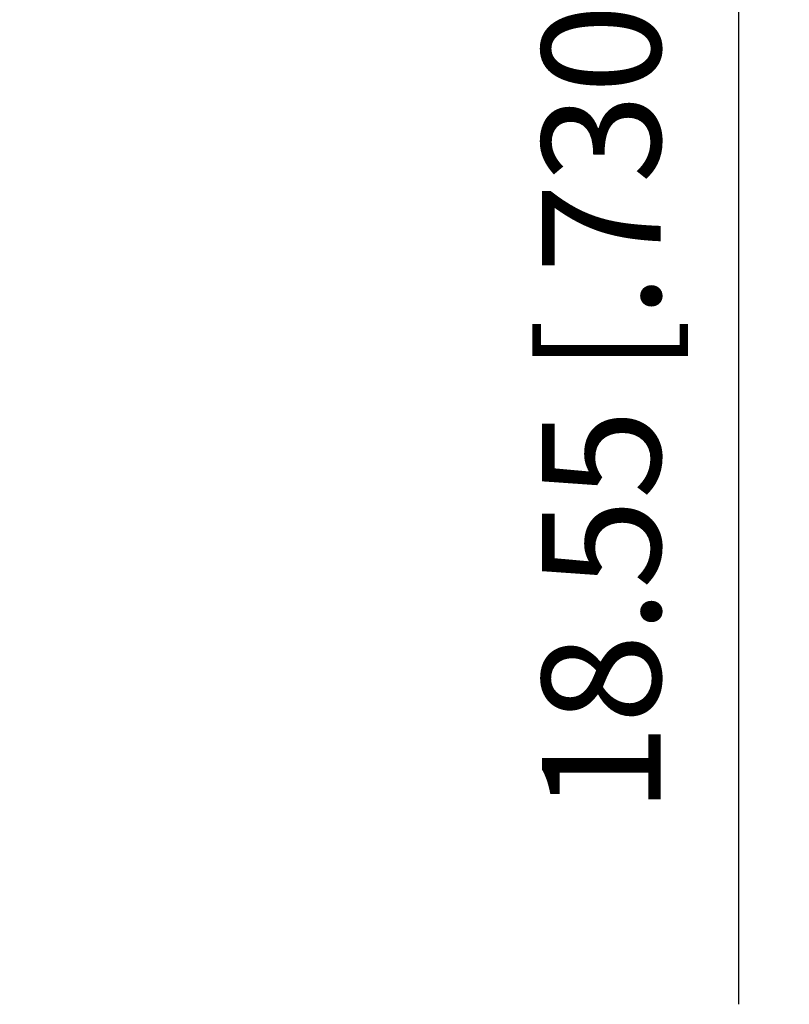
# Model space of a CAD drawing. Units: millimetres. Extents: x -111 to 78, y -43 to 125.
# Drawn here: x 42 to 65, y -43 to -13 of the extents above; entities that cross this region are included whole.
import ezdxf

# ---------------------------------------------------------------- set-up
doc = ezdxf.new("R2010")
doc.units = ezdxf.units.MM
doc.layers.add('2', color=7, linetype='Continuous', lineweight=25)
doc.styles.add('simplex', font='txt.shx', dxfattribs={"height": 3.5})
doc.dimstyles.new('コピー - ISO-25', dxfattribs={"dimscale": 0, "dimtxt": 3.5, "dimasz": 3.5, "dimexe": 1.5, "dimexo": 0, "dimgap": 2.3, "dimtad": 1, "dimdec": 8, "dimdsep": 46, "dimtxsty": 'simplex', "dimcen": 0.09, "dimclrd": 256, "dimclre": 256, "dimclrt": 256, "dimadec": 0, "dimazin": 0, "dimtfac": 1, "dimtofl": 0, "dimtmove": 0, "dimatfit": 3, "dimfxl": 1, "dimtolj": 1, "dimlwd": -1, "dimlwe": -1, "dimarcsym": 0})

# ---------------------------------------------------------------- blocks, each defined once
blk = doc.blocks.new('*D682222')
at = {"layer": '2'}
for p, q in [((41.881, 18.55), (64.589, 18.55)), ((63.089, 15.05), (63.089, 3.5)), ((44.946, 0), (64.589, 0)), ((63.089, 0), (63.089, -42.517))]:
    blk.add_line(p, q, dxfattribs=at)
for points in [[(63.672, 15.05), (62.506, 15.05), (63.089, 18.55)], [(62.506, 3.5), (63.672, 3.5), (63.089, 0)]]:
    blk.add_solid(points, dxfattribs=at)
at = {"layer": 'Defpoints', "color": 0}
for p in [(41.881, 18.55), (44.946, 0), (63.089, 0)]:
    blk.add_point(p, dxfattribs=at)
at = {"layer": '2', "insert": (59.039, -23.008), "char_height": 3.5, "attachment_point": 5, "rotation": 90, "line_spacing_factor": 0.9375, "style": 'simplex'}
blk.add_mtext('\\A1;18.55 [.730"]', dxfattribs=at)

msp = doc.modelspace()

# ---------------------------------------------------------------- dimensions: what is measured, and where the dimension line sits
at = {"layer": '2'}
dim = msp.add_linear_dim(base=(63.089009097, 0), p1=(41.8806504249, 18.55), p2=(44.9456526861, 0), angle=270, dimstyle='コピー - ISO-25', override={"dimscale": 1}, dxfattribs=at)
dim.commit()
dim.dimension.update_dxf_attribs({"geometry": '*D682222', "text_midpoint": (59.039009097, -23.0083333333)})

doc.saveas('drawing.dxf')
